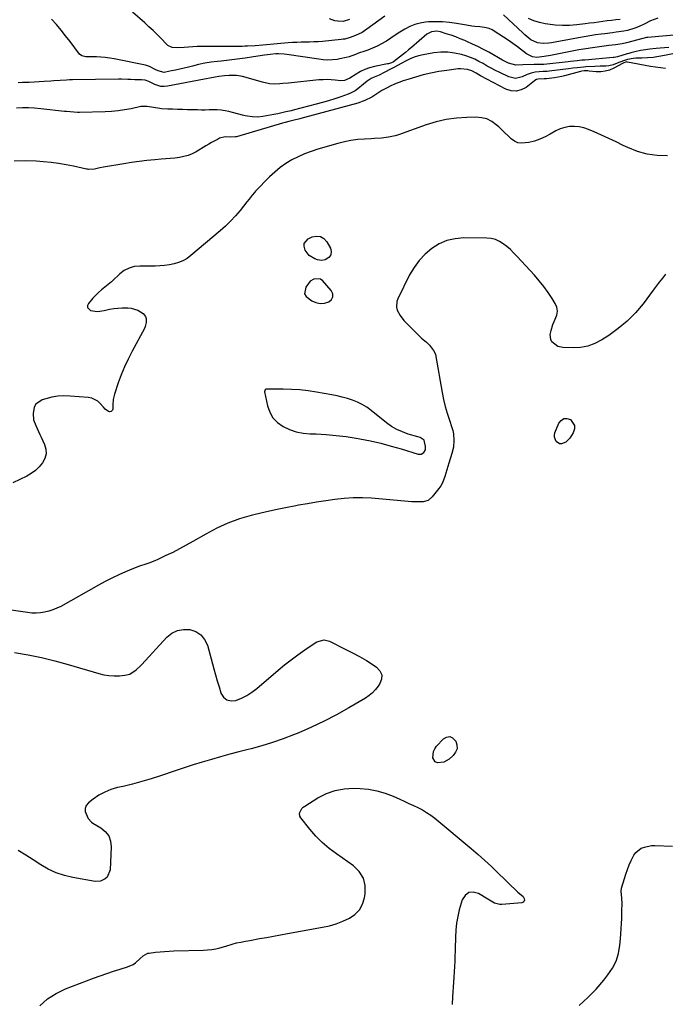
# Model space of a CAD drawing. Units: inches. Extents: x 1867866 to 1873196, y 421345 to 426710.
# Drawn here: x 1872433 to 1872847, y 423637 to 424268 of the extents above; entities that cross this region are included whole.
import ezdxf

# ---------------------------------------------------------------- set-up
doc = ezdxf.new("R2010")
doc.units = ezdxf.units.IN
doc.header["$MEASUREMENT"] = 0
for name, color, linetype in [('1', 7, 'Continuous'), ('7', 7, 'Continuous'), ('8', 7, 'Continuous')]:
    doc.layers.add(name, color=color, linetype=linetype)

msp = doc.modelspace()

# ---------------------------------------------------------------- linework, layer by layer
at = {"layer": '1', "color": 18}
for points in [[(1872626.52, 424101.79, 1646), (1872625.94, 424102.03, 1646), (1872622.05, 424101.97, 1646), (1872619.62, 424100.67, 1646), (1872616.86, 424096.79, 1646), (1872616.07, 424092.55, 1646), (1872617.02, 424090.74, 1646), (1872620.65, 424087.93, 1646), (1872623.35, 424086.86, 1646), (1872626.08, 424086.33, 1646), (1872628.85, 424086.6, 1646), (1872631.64, 424087.4, 1646), (1872633.3, 424088.92, 1646), (1872634.23, 424090.6, 1646), (1872634.07, 424092.52, 1646), (1872633.18, 424094.59, 1646), (1872627.52, 424101.01, 1646), (1872626.52, 424101.79, 1646)], [(1872692.73, 423998.66, 1646), (1872690.16, 424000.42, 1646), (1872688.61, 424000.96, 1646), (1872682.45, 424002.67, 1646), (1872678.69, 424003.97, 1646), (1872675.08, 424005.56, 1646), (1872671.69, 424007.57, 1646), (1872668.45, 424009.87, 1646), (1872658.62, 424017.8, 1646), (1872655.85, 424019.8, 1646), (1872652.97, 424021.59, 1646), (1872649.92, 424023.06, 1646), (1872646.75, 424024.33, 1646), (1872643.47, 424025.36, 1646), (1872640.17, 424026.29, 1646), (1872636.83, 424027.07, 1646), (1872633.47, 424027.75, 1646), (1872623.63, 424029.52, 1646), (1872618.31, 424030.33, 1646), (1872612.97, 424030.95, 1646), (1872607.61, 424031.3, 1646), (1872602.23, 424031.46, 1646), (1872592.24, 424031.51, 1646), (1872591.5, 424031.38, 1646), (1872590.85, 424031, 1646), (1872590.46, 424030.42, 1646), (1872590.41, 424029.72, 1646), (1872592.21, 424020.81, 1646), (1872593.66, 424016.68, 1646), (1872595.71, 424012.99, 1646), (1872598.66, 424009.98, 1646), (1872602.21, 424007.42, 1646), (1872606.37, 424005.57, 1646), (1872610.64, 424004.11, 1646), (1872615.07, 424003.26, 1646), (1872619.61, 424002.8, 1646), (1872623.36, 424002.68, 1646), (1872629.83, 424002.34, 1646), (1872636.29, 424001.8, 1646), (1872642.72, 424000.97, 1646), (1872649.13, 423999.96, 1646), (1872651.49, 423999.53, 1646), (1872658.18, 423998.19, 1646), (1872664.83, 423996.7, 1646), (1872671.43, 423994.97, 1646), (1872677.98, 423993.09, 1646), (1872688.94, 423989.73, 1646), (1872690.85, 423989.72, 1646), (1872692.46, 423990.76, 1646), (1872693.44, 423992.57, 1646), (1872693.6, 423994.61, 1646), (1872692.73, 423998.66, 1646)]]:
    msp.add_polyline3d(points, dxfattribs=at)
at = {"layer": '7', "color": 18}
for points in [[(1872667.49, 424270.46, 1658), (1872655.96, 424262.03, 1658), (1872652.96, 424260.08, 1658), (1872648.65, 424258, 1658), (1872645.3, 424256.74, 1658), (1872641.84, 424255.83, 1658), (1872640.66, 424255.64, 1658), (1872639.47, 424255.49, 1658), (1872627.48, 424254.32, 1658), (1872624.75, 424254.09, 1658), (1872622.01, 424253.92, 1658), (1872619.27, 424253.83, 1658), (1872616.53, 424253.8, 1658), (1872613.78, 424253.76, 1658), (1872611.04, 424253.69, 1658), (1872608.3, 424253.53, 1658), (1872605.56, 424253.33, 1658), (1872589.3, 424251.91, 1658), (1872584.35, 424251.5, 1658), (1872579.39, 424251.19, 1658), (1872577.73, 424251.15, 1658), (1872576.08, 424251.12, 1658), (1872549.98, 424250.98, 1658), (1872547.21, 424250.93, 1658), (1872544.44, 424250.84, 1658), (1872541.68, 424250.68, 1658), (1872538.92, 424250.48, 1658), (1872534.48, 424250.16, 1658), (1872531.27, 424250.45, 1658), (1872528.44, 424251.74, 1658), (1872527.63, 424252.43, 1658), (1872524.09, 424256.09, 1658), (1872521.53, 424258.67, 1658), (1872518.94, 424261.2, 1658), (1872516.29, 424263.68, 1658), (1872513.6, 424266.12, 1658), (1872505.78, 424273.04, 1658)], [(1872842.46, 424269.18, 1658), (1872837.82, 424267.49, 1658), (1872834.19, 424265.58, 1658), (1872830.45, 424263.87, 1658), (1872827.74, 424262.83, 1658), (1872823.05, 424261.36, 1658), (1872820.64, 424260.86, 1658), (1872815.76, 424260.19, 1658), (1872813.31, 424259.89, 1658), (1872808.41, 424259.24, 1658), (1872806.07, 424258.92, 1658), (1872802.46, 424258.4, 1658), (1872798.86, 424257.85, 1658), (1872795.26, 424257.25, 1658), (1872791.67, 424256.62, 1658), (1872774.32, 424253.47, 1658), (1872772.56, 424253.21, 1658), (1872769.02, 424253.03, 1658), (1872765.41, 424253.37, 1658), (1872761, 424255.39, 1658), (1872759.68, 424256.43, 1658), (1872757.11, 424258.6, 1658), (1872755.87, 424259.73, 1658), (1872743.5, 424271.42, 1658)], [(1872857.31, 424258.76, 1656), (1872836, 424256.85, 1656), (1872835.21, 424256.75, 1656), (1872832.89, 424256.19, 1656), (1872822.34, 424253.44, 1656), (1872819.56, 424252.81, 1656), (1872815.34, 424252.18, 1656), (1872811.1, 424251.64, 1656), (1872805.07, 424250.87, 1656), (1872800.65, 424250.26, 1656), (1872796.24, 424249.58, 1656), (1872791.84, 424248.82, 1656), (1872787.45, 424247.99, 1656), (1872773.64, 424245.25, 1656), (1872769.5, 424244.52, 1656), (1872764.86, 424243.93, 1656), (1872762.21, 424244.5, 1656), (1872759.17, 424245.8, 1656), (1872758.25, 424246.41, 1656), (1872752.42, 424250.79, 1656), (1872749.52, 424252.91, 1656), (1872746.58, 424254.99, 1656), (1872743.58, 424256.99, 1656), (1872740.55, 424258.94, 1656), (1872736.19, 424261.67, 1656), (1872734.37, 424262.56, 1656), (1872731.38, 424263.2, 1656), (1872728.31, 424263.55, 1656), (1872725.05, 424263.88, 1656), (1872723.28, 424264.1, 1656), (1872719.77, 424264.65, 1656), (1872713.34, 424265.81, 1656), (1872708.88, 424266.43, 1656), (1872704.4, 424266.84, 1656), (1872699.9, 424266.9, 1656), (1872695.39, 424266.74, 1656), (1872693.57, 424266.61, 1656), (1872690.05, 424266.08, 1656), (1872686.64, 424265.23, 1656), (1872683.4, 424263.88, 1656), (1872680.27, 424262.19, 1656), (1872677.05, 424260.14, 1656), (1872674.18, 424258.28, 1656), (1872671.32, 424256.42, 1656), (1872668.46, 424254.55, 1656), (1872668.12, 424254.32, 1656), (1872665.38, 424252.67, 1656), (1872662.57, 424251.17, 1656), (1872659.65, 424249.9, 1656), (1872656.66, 424248.78, 1656), (1872654.55, 424248.08, 1656), (1872650.58, 424246.71, 1656), (1872648.62, 424245.97, 1656), (1872644.69, 424244.49, 1656), (1872642.7, 424243.88, 1656), (1872638.6, 424243.03, 1656), (1872636.88, 424242.78, 1656), (1872633.93, 424242.48, 1656), (1872630.99, 424242.36, 1656), (1872628.05, 424242.5, 1656), (1872625.11, 424242.81, 1656), (1872604.69, 424245.89, 1656), (1872602.92, 424246.1, 1656), (1872599.36, 424246.28, 1656), (1872597.57, 424246.24, 1656), (1872594, 424245.96, 1656), (1872592.22, 424245.75, 1656), (1872590.44, 424245.5, 1656), (1872583.21, 424244.39, 1656), (1872578.05, 424243.63, 1656), (1872572.88, 424242.91, 1656), (1872567.7, 424242.27, 1656), (1872562.51, 424241.68, 1656), (1872560.33, 424241.44, 1656), (1872556.25, 424240.91, 1656), (1872552.18, 424240.27, 1656), (1872548.15, 424239.45, 1656), (1872544.13, 424238.52, 1656), (1872541.54, 424237.86, 1656), (1872538.84, 424237.19, 1656), (1872536.13, 424236.54, 1656), (1872533.41, 424235.93, 1656), (1872530.68, 424235.34, 1656), (1872526.86, 424234.55, 1656), (1872526.05, 424234.45, 1656), (1872522.13, 424235.43, 1656), (1872520.64, 424236.17, 1656), (1872516.58, 424238.29, 1656), (1872514.15, 424238.96, 1656), (1872493.98, 424243.05, 1656), (1872491.16, 424243.54, 1656), (1872488.32, 424243.93, 1656), (1872485.47, 424244.16, 1656), (1872482.61, 424244.3, 1656), (1872478.81, 424244.37, 1656), (1872475.91, 424244.47, 1656), (1872473.21, 424245, 1656), (1872471.84, 424246.17, 1656), (1872465.75, 424254.26, 1656), (1872462.9, 424257.94, 1656), (1872459.97, 424261.57, 1656), (1872456.93, 424265.11, 1656), (1872453.83, 424268.6, 1656)], [(1872849.45, 424250.33, 1654), (1872846.72, 424250.19, 1654), (1872844, 424249.97, 1654), (1872841.28, 424249.71, 1654), (1872837.3, 424249.25, 1654), (1872832.95, 424248.65, 1654), (1872831.31, 424248.38, 1654), (1872827.6, 424247.58, 1654), (1872825.15, 424246.94, 1654), (1872823.93, 424246.6, 1654), (1872822.72, 424246.25, 1654), (1872816.68, 424244.47, 1654), (1872814.55, 424244.08, 1654), (1872813.82, 424244, 1654), (1872795.57, 424242.36, 1654), (1872793.79, 424242.19, 1654), (1872790.83, 424241.85, 1654), (1872786.4, 424241.36, 1654), (1872784.93, 424241.2, 1654), (1872769.35, 424239.58, 1654), (1872767.05, 424239.43, 1654), (1872764.73, 424239.42, 1654), (1872763.96, 424239.41, 1654), (1872763.19, 424239.39, 1654), (1872755.95, 424239.22, 1654), (1872751.43, 424238.98, 1654), (1872746.66, 424240.45, 1654), (1872744.15, 424241.67, 1654), (1872742.92, 424242.33, 1654), (1872734.08, 424247.3, 1654), (1872730.65, 424249.15, 1654), (1872727.18, 424250.94, 1654), (1872723.66, 424252.62, 1654), (1872720.11, 424254.23, 1654), (1872718.77, 424254.81, 1654), (1872715.84, 424256.02, 1654), (1872712.88, 424257.16, 1654), (1872709.89, 424258.2, 1654), (1872706.87, 424259.17, 1654), (1872703.06, 424260.32, 1654), (1872700.78, 424260.76, 1654), (1872697.33, 424260.48, 1654), (1872694.32, 424258.89, 1654), (1872684.53, 424250.44, 1654), (1872682.66, 424248.85, 1654), (1872680.77, 424247.28, 1654), (1872676.93, 424244.23, 1654), (1872673, 424241.29, 1654), (1872671.75, 424240.65, 1654), (1872670.44, 424240.16, 1654), (1872669.76, 424239.97, 1654), (1872669.08, 424239.81, 1654), (1872660.77, 424238.2, 1654), (1872657.7, 424237.41, 1654), (1872654.71, 424236.38, 1654), (1872651.88, 424235.01, 1654), (1872649.13, 424233.4, 1654), (1872645.08, 424230.68, 1654), (1872641.6, 424229.15, 1654), (1872639.34, 424229.04, 1654), (1872635.67, 424229.48, 1654), (1872633.07, 424229.7, 1654), (1872630.46, 424229.81, 1654), (1872627.86, 424229.75, 1654), (1872625.25, 424229.57, 1654), (1872605.69, 424227.6, 1654), (1872601.99, 424227.26, 1654), (1872600.13, 424227.12, 1654), (1872596.47, 424226.87, 1654), (1872593.65, 424227.01, 1654), (1872589.04, 424228.15, 1654), (1872576.24, 424231.78, 1654), (1872572.47, 424232.51, 1654), (1872567.75, 424232.54, 1654), (1872564.76, 424232.29, 1654), (1872561.18, 424231.84, 1654), (1872558.83, 424231.46, 1654), (1872555.35, 424230.72, 1654), (1872553.03, 424230.23, 1654), (1872551.86, 424230, 1654), (1872528.11, 424225.58, 1654), (1872526.03, 424225.4, 1654), (1872523.99, 424225.49, 1654), (1872520.07, 424226.74, 1654), (1872516.24, 424228.67, 1654), (1872513.81, 424229.49, 1654), (1872511.46, 424229.57, 1654), (1872507.16, 424229.72, 1654), (1872504.67, 424229.85, 1654), (1872502.71, 424229.93, 1654), (1872498.78, 424230.01, 1654), (1872496.82, 424230.01, 1654), (1872467.36, 424229.64, 1654), (1872465.36, 424229.6, 1654), (1872463.35, 424229.52, 1654), (1872459.35, 424229.27, 1654), (1872455.35, 424228.96, 1654), (1872453.35, 424228.82, 1654), (1872449.06, 424228.53, 1654), (1872445.92, 424228.33, 1654), (1872442.77, 424228.16, 1654), (1872439.62, 424228.01, 1654), (1872435.26, 424227.85, 1654), (1872432.39, 424227.83, 1654)], [(1872859.67, 424247.8, 1652), (1872846.79, 424245.21, 1652), (1872843.15, 424244.58, 1652), (1872839.49, 424244.08, 1652), (1872835.81, 424243.78, 1652), (1872832.12, 424243.6, 1652), (1872828.43, 424243.52, 1652), (1872826.59, 424243.39, 1652), (1872822.98, 424242.74, 1652), (1872820.45, 424241.94, 1652), (1872816.4, 424240.34, 1652), (1872813.74, 424239.23, 1652), (1872810.97, 424238.57, 1652), (1872809.01, 424238.43, 1652), (1872805.58, 424238.33, 1652), (1872802.15, 424238.2, 1652), (1872796.24, 424237.96, 1652), (1872794.84, 424237.88, 1652), (1872790.69, 424237.44, 1652), (1872787.93, 424237.05, 1652), (1872785.17, 424236.7, 1652), (1872772.89, 424235.2, 1652), (1872771.59, 424235.07, 1652), (1872769, 424234.9, 1652), (1872766.4, 424234.82, 1652), (1872763.83, 424234.51, 1652), (1872761.17, 424233.88, 1652), (1872758.65, 424232.98, 1652), (1872755.53, 424231.54, 1652), (1872751.21, 424230.56, 1652), (1872746.89, 424231.54, 1652), (1872741.12, 424234.3, 1652), (1872738.4, 424235.65, 1652), (1872735.71, 424237.04, 1652), (1872733.07, 424238.52, 1652), (1872730.45, 424240.04, 1652), (1872727.8, 424241.5, 1652), (1872725.1, 424242.82, 1652), (1872722.3, 424243.95, 1652), (1872719.45, 424244.94, 1652), (1872716.54, 424245.83, 1652), (1872712.16, 424246.83, 1652), (1872707.76, 424247.43, 1652), (1872703.32, 424247.4, 1652), (1872698.85, 424246.95, 1652), (1872692.01, 424245.78, 1652), (1872689.15, 424245.13, 1652), (1872686.35, 424244.29, 1652), (1872683.66, 424243.15, 1652), (1872681.04, 424241.82, 1652), (1872678.01, 424240.1, 1652), (1872673.73, 424237.77, 1652), (1872671.57, 424236.65, 1652), (1872666.96, 424234.29, 1652), (1872663.78, 424232.74, 1652), (1872660.54, 424231.32, 1652), (1872658.76, 424230.49, 1652), (1872656.13, 424228.86, 1652), (1872653.74, 424226.87, 1652), (1872650.13, 424223.87, 1652), (1872648.5, 424222.68, 1652), (1872645.53, 424221.04, 1652), (1872643.95, 424220.4, 1652), (1872639.35, 424218.8, 1652), (1872635.42, 424217.49, 1652), (1872631.46, 424216.24, 1652), (1872627.48, 424215.09, 1652), (1872623.47, 424214, 1652), (1872608.68, 424210.17, 1652), (1872607.54, 424209.88, 1652), (1872604.12, 424209.07, 1652), (1872601.43, 424208.46, 1652), (1872598.93, 424207.91, 1652), (1872596.43, 424207.4, 1652), (1872593.93, 424206.92, 1652), (1872589.23, 424206.08, 1652), (1872585.98, 424205.75, 1652), (1872582.71, 424205.86, 1652), (1872579.45, 424206.32, 1652), (1872577.85, 424206.65, 1652), (1872576.25, 424207.03, 1652), (1872567.56, 424209.32, 1652), (1872565.08, 424209.85, 1652), (1872562.58, 424210.24, 1652), (1872560.06, 424210.41, 1652), (1872557.52, 424210.43, 1652), (1872554.97, 424210.36, 1652), (1872552.42, 424210.32, 1652), (1872549.87, 424210.32, 1652), (1872547.31, 424210.35, 1652), (1872540.93, 424210.49, 1652), (1872537.77, 424210.57, 1652), (1872534.61, 424210.67, 1652), (1872531.45, 424210.79, 1652), (1872528.29, 424210.92, 1652), (1872524.38, 424211.1, 1652), (1872523.18, 424211.19, 1652), (1872519.31, 424211.83, 1652), (1872515.16, 424212.65, 1652), (1872511.01, 424212.54, 1652), (1872504.82, 424211.17, 1652), (1872500.68, 424210.38, 1652), (1872496.52, 424209.75, 1652), (1872492.33, 424209.36, 1652), (1872488.13, 424209.13, 1652), (1872471.74, 424208.73, 1652), (1872470.53, 424208.72, 1652), (1872465.73, 424209.06, 1652), (1872463.34, 424209.32, 1652), (1872462.14, 424209.45, 1652), (1872446.9, 424211.11, 1652), (1872443.03, 424211.44, 1652), (1872439.16, 424211.65, 1652), (1872435.28, 424211.68, 1652), (1872431.4, 424211.58, 1652)], [(1872848.72, 424180.96, 1648), (1872842.09, 424181.15, 1648), (1872835.6, 424181.99, 1648), (1872829.31, 424183.8, 1648), (1872823.15, 424186.24, 1648), (1872820.29, 424187.64, 1648), (1872815.65, 424189.87, 1648), (1872810.99, 424192.06, 1648), (1872806.31, 424194.19, 1648), (1872801.61, 424196.28, 1648), (1872797.99, 424197.86, 1648), (1872795.04, 424198.87, 1648), (1872792.05, 424199.56, 1648), (1872788.99, 424199.77, 1648), (1872785.88, 424199.66, 1648), (1872782.8, 424199.08, 1648), (1872779.82, 424198.24, 1648), (1872776.98, 424197.01, 1648), (1872773.33, 424194.93, 1648), (1872770.13, 424193.13, 1648), (1872766.83, 424191.58, 1648), (1872763.38, 424190.41, 1648), (1872759.82, 424189.49, 1648), (1872755.16, 424188.97, 1648), (1872752.73, 424189.32, 1648), (1872750.5, 424190.37, 1648), (1872748.42, 424191.89, 1648), (1872746.46, 424193.81, 1648), (1872744.47, 424195.72, 1648), (1872742.46, 424197.6, 1648), (1872740.44, 424199.47, 1648), (1872738.92, 424200.85, 1648), (1872735.96, 424202.96, 1648), (1872732.81, 424204.56, 1648), (1872729.37, 424205.4, 1648), (1872725.75, 424205.74, 1648), (1872719.97, 424205.58, 1648), (1872713.36, 424205.1, 1648), (1872706.82, 424204.2, 1648), (1872700.4, 424202.69, 1648), (1872694.05, 424200.77, 1648), (1872676.3, 424194.46, 1648), (1872674.17, 424193.79, 1648), (1872669.82, 424192.83, 1648), (1872665.37, 424192.34, 1648), (1872660.89, 424192.02, 1648), (1872658.65, 424191.9, 1648), (1872654.41, 424191.7, 1648), (1872650.07, 424191.34, 1648), (1872645.77, 424190.78, 1648), (1872641.52, 424189.92, 1648), (1872637.3, 424188.86, 1648), (1872624.5, 424185.17, 1648), (1872620.22, 424183.77, 1648), (1872616.01, 424182.2, 1648), (1872611.91, 424180.34, 1648), (1872607.89, 424178.3, 1648), (1872604.05, 424175.96, 1648), (1872600.36, 424173.42, 1648), (1872596.92, 424170.56, 1648), (1872593.63, 424167.49, 1648), (1872584.66, 424158.36, 1648), (1872583.89, 424157.54, 1648), (1872582.45, 424155.83, 1648), (1872580.42, 424153.14, 1648), (1872579.04, 424151.37, 1648), (1872574.7, 424145.94, 1648), (1872571.73, 424142.45, 1648), (1872568.63, 424139.08, 1648), (1872565.33, 424135.89, 1648), (1872561.92, 424132.83, 1648), (1872543.15, 424117.02, 1648), (1872540.69, 424115.23, 1648), (1872538.1, 424113.69, 1648), (1872535.32, 424112.53, 1648), (1872532.42, 424111.63, 1648), (1872529.4, 424111.03, 1648), (1872526.36, 424110.58, 1648), (1872523.31, 424110.35, 1648), (1872520.23, 424110.26, 1648), (1872510.41, 424110.31, 1648), (1872506.88, 424109.92, 1648), (1872503.54, 424109.02, 1648), (1872500.49, 424107.39, 1648), (1872497.64, 424105.26, 1648), (1872496.13, 424103.83, 1648), (1872494.18, 424102.03, 1648), (1872492.19, 424100.26, 1648), (1872490.15, 424098.54, 1648), (1872487.98, 424096.79, 1648), (1872485.98, 424095.14, 1648), (1872484.04, 424093.41, 1648), (1872482.19, 424091.59, 1648), (1872480.4, 424089.7, 1648), (1872477.44, 424086.41, 1648), (1872476.87, 424084.99, 1648), (1872476.83, 424083.73, 1648), (1872478.79, 424081.8, 1648), (1872483.21, 424081.2, 1648), (1872487.63, 424081.77, 1648), (1872491.05, 424082.58, 1648), (1872493.69, 424083.04, 1648), (1872496.36, 424083.31, 1648), (1872499.05, 424083.44, 1648), (1872502.69, 424083.49, 1648), (1872504.91, 424083.31, 1648), (1872509.08, 424082.01, 1648), (1872512.5, 424079.85, 1648), (1872514.15, 424077.94, 1648), (1872514.54, 424076.76, 1648), (1872514.6, 424074.12, 1648), (1872513.92, 424071.52, 1648), (1872513.36, 424070.27, 1648), (1872505.5, 424055.67, 1648), (1872502.99, 424050.72, 1648), (1872500.64, 424045.7, 1648), (1872498.55, 424040.58, 1648), (1872496.62, 424035.38, 1648), (1872494.16, 424028.24, 1648), (1872493.34, 424024.82, 1648), (1872493.16, 424021.31, 1648), (1872493.17, 424018.49, 1648), (1872492.96, 424017.96, 1648), (1872492.09, 424017.19, 1648), (1872490.91, 424016.98, 1648), (1872490.34, 424017.12, 1648), (1872488.22, 424018.59, 1648), (1872487.08, 424019.78, 1648), (1872485.12, 424022.14, 1648), (1872483.47, 424023.69, 1648), (1872479.6, 424025.69, 1648), (1872477.39, 424026.14, 1648), (1872465.8, 424027.02, 1648), (1872461.82, 424027.09, 1648), (1872457.88, 424026.88, 1648), (1872453.99, 424026.23, 1648), (1872450.12, 424025.29, 1648), (1872447.85, 424024.59, 1648), (1872443.84, 424021.86, 1648), (1872442.75, 424019.77, 1648), (1872442.03, 424015.81, 1648), (1872442.33, 424011.8, 1648), (1872443.69, 424008.02, 1648), (1872445.55, 424004.33, 1648), (1872446.43, 424002.46, 1648), (1872447.29, 424000.58, 1648), (1872449.35, 423996.01, 1648), (1872450.16, 423992.95, 1648), (1872450.33, 423989.96, 1648), (1872449.55, 423987.06, 1648), (1872448.14, 423984.23, 1648), (1872445.97, 423981.66, 1648), (1872443.59, 423979.33, 1648), (1872440.89, 423977.37, 1648), (1872437.99, 423975.66, 1648), (1872433.48, 423973.43, 1648), (1872429.09, 423971.39, 1648)], [(1872847.42, 424105.09, 1646), (1872845.4, 424102.57, 1646), (1872843.4, 424100.03, 1646), (1872841.43, 424097.47, 1646), (1872839.48, 424094.9, 1646), (1872832.94, 424086.19, 1646), (1872828.07, 424080.4, 1646), (1872822.84, 424075, 1646), (1872817.07, 424070.19, 1646), (1872810.93, 424065.77, 1646), (1872806.49, 424062.93, 1646), (1872802.16, 424060.69, 1646), (1872797.68, 424058.99, 1646), (1872792.96, 424058.13, 1646), (1872788.1, 424057.83, 1646), (1872781.6, 424058.01, 1646), (1872778.36, 424058.7, 1646), (1872774.57, 424061.8, 1646), (1872773.84, 424063.19, 1646), (1872773.51, 424066.37, 1646), (1872773.98, 424069.03, 1646), (1872775.23, 424072.9, 1646), (1872776.1, 424074.76, 1646), (1872777.77, 424078.81, 1646), (1872778.1, 424081.35, 1646), (1872777.62, 424083.87, 1646), (1872776.6, 424086.36, 1646), (1872774.71, 424089.42, 1646), (1872772.13, 424093.35, 1646), (1872769.4, 424097.18, 1646), (1872766.47, 424100.84, 1646), (1872763.39, 424104.4, 1646), (1872752.08, 424116.75, 1646), (1872750.03, 424118.86, 1646), (1872747.92, 424120.89, 1646), (1872745.7, 424122.81, 1646), (1872743.4, 424124.64, 1646), (1872740.96, 424126.14, 1646), (1872738.4, 424127.3, 1646), (1872735.66, 424127.94, 1646), (1872732.81, 424128.24, 1646), (1872718, 424128.35, 1646), (1872712.5, 424127.85, 1646), (1872707.21, 424126.67, 1646), (1872702.25, 424124.49, 1646), (1872697.52, 424121.63, 1646), (1872693.27, 424117.97, 1646), (1872689.43, 424113.97, 1646), (1872686.19, 424109.47, 1646), (1872683.36, 424104.63, 1646), (1872675.82, 424089.41, 1646), (1872675.19, 424087.6, 1646), (1872675, 424083.92, 1646), (1872675.44, 424082.06, 1646), (1872677.2, 424078.53, 1646), (1872679.65, 424075.44, 1646), (1872688.36, 424066.57, 1646), (1872689, 424065.94, 1646), (1872691.01, 424064.12, 1646), (1872694.09, 424061.53, 1646), (1872696.15, 424059.59, 1646), (1872698.74, 424056.27, 1646), (1872699.85, 424053.74, 1646), (1872700.19, 424052.39, 1646), (1872704.23, 424029.35, 1646), (1872705.14, 424024.84, 1646), (1872706.18, 424020.37, 1646), (1872707.43, 424015.95, 1646), (1872708.82, 424011.56, 1646), (1872710.42, 424006.89, 1646), (1872711, 424004.85, 1646), (1872711.45, 424002.79, 1646), (1872711.79, 423998.56, 1646), (1872711.45, 423994.34, 1646), (1872710.46, 423990.21, 1646), (1872708.48, 423984.03, 1646), (1872707.16, 423979.79, 1646), (1872705.95, 423975.51, 1646), (1872704.38, 423971.42, 1646), (1872703.28, 423969.54, 1646), (1872702.03, 423967.73, 1646), (1872697.79, 423962.33, 1646), (1872695.2, 423960.16, 1646), (1872691.96, 423959.21, 1646), (1872690.16, 423959.12, 1646), (1872686.56, 423959.13, 1646), (1872684.76, 423959.24, 1646), (1872658.96, 423961.48, 1646), (1872653.07, 423961.79, 1646), (1872647.18, 423961.82, 1646), (1872641.3, 423961.43, 1646), (1872635.43, 423960.77, 1646), (1872629.58, 423959.87, 1646), (1872623.72, 423958.94, 1646), (1872617.88, 423957.97, 1646), (1872612.04, 423956.96, 1646), (1872610.5, 423956.69, 1646), (1872603.91, 423955.45, 1646), (1872597.34, 423954.11, 1646), (1872590.8, 423952.64, 1646), (1872584.28, 423951.06, 1646), (1872581.88, 423950.46, 1646), (1872574.31, 423948.2, 1646), (1872566.9, 423945.53, 1646), (1872559.74, 423942.25, 1646), (1872552.75, 423938.57, 1646), (1872544.52, 423933.78, 1646), (1872540.24, 423931.37, 1646), (1872535.92, 423929.04, 1646), (1872531.54, 423926.83, 1646), (1872527.12, 423924.7, 1646), (1872522.01, 423922.33, 1646), (1872520.1, 423921.48, 1646), (1872516.21, 423919.99, 1646), (1872514.23, 423919.33, 1646), (1872510.27, 423917.99, 1646), (1872506.39, 423916.46, 1646), (1872501.35, 423914.31, 1646), (1872496.95, 423912.35, 1646), (1872492.59, 423910.3, 1646), (1872488.3, 423908.1, 1646), (1872484.05, 423905.81, 1646), (1872459.74, 423892.19, 1646), (1872457.27, 423890.96, 1646), (1872454.74, 423889.9, 1646), (1872452.12, 423889.08, 1646), (1872449.44, 423888.44, 1646), (1872446.71, 423888.06, 1646), (1872443.98, 423887.86, 1646), (1872441.24, 423887.93, 1646), (1872438.49, 423888.19, 1646), (1872418.89, 423890.99, 1646)], [(1872631.52, 424115.74, 1648), (1872629.32, 424114.4, 1648), (1872626.8, 424113.88, 1648), (1872624.25, 424114.3, 1648), (1872622.56, 424114.92, 1648), (1872618.89, 424117.11, 1648), (1872616.31, 424120.52, 1648), (1872615.68, 424123.02, 1648), (1872615.84, 424124.86, 1648), (1872618.4, 424127.76, 1648), (1872620.8, 424128.94, 1648), (1872623.63, 424129.52, 1648), (1872626.21, 424129.32, 1648), (1872628.42, 424127.97, 1648), (1872630.38, 424125.85, 1648), (1872632.59, 424121.74, 1648), (1872633.15, 424119.67, 1648), (1872632.76, 424117.55, 1648), (1872631.52, 424115.74, 1648)], [(1872789.1, 424008.12, 1646), (1872789.03, 424005.89, 1646), (1872788.26, 424003.5, 1646), (1872786.06, 424000.1, 1646), (1872783.38, 423997.46, 1646), (1872780.6, 423996.39, 1646), (1872779.4, 423996.45, 1646), (1872777.32, 423997.84, 1646), (1872776.14, 424000.62, 1646), (1872776.18, 424002.02, 1646), (1872776.5, 424003.46, 1646), (1872778.96, 424009.6, 1646), (1872780.44, 424011.42, 1646), (1872782.13, 424012.54, 1646), (1872784.17, 424012.61, 1646), (1872786.43, 424011.98, 1646), (1872789.1, 424008.12, 1646)], [(1872430.19, 423862.66, 1646), (1872438.84, 423861.18, 1646), (1872447.44, 423859.45, 1646), (1872455.96, 423857.36, 1646), (1872464.42, 423855.03, 1646), (1872484.1, 423849.14, 1646), (1872487.38, 423848.36, 1646), (1872490.68, 423847.83, 1646), (1872494.02, 423847.68, 1646), (1872497.38, 423847.78, 1646), (1872500.79, 423848.08, 1646), (1872503.97, 423848.82, 1646), (1872508.12, 423851.51, 1646), (1872510.59, 423853.78, 1646), (1872511.76, 423855, 1646), (1872527.72, 423872.36, 1646), (1872530.98, 423874.95, 1646), (1872534.49, 423876.78, 1646), (1872538.39, 423877.48, 1646), (1872542.55, 423877.43, 1646), (1872546.37, 423876.04, 1646), (1872549.6, 423874, 1646), (1872551.96, 423870.99, 1646), (1872553.72, 423867.33, 1646), (1872557.91, 423852.19, 1646), (1872558.99, 423848.35, 1646), (1872560.09, 423844.51, 1646), (1872561.22, 423840.68, 1646), (1872562.37, 423836.85, 1646), (1872562.42, 423836.68, 1646), (1872564.1, 423834.03, 1646), (1872566.2, 423832.21, 1646), (1872568.92, 423831.63, 1646), (1872572.05, 423831.88, 1646), (1872575.61, 423833.39, 1646), (1872579.04, 423835.15, 1646), (1872582.27, 423837.26, 1646), (1872585.35, 423839.6, 1646), (1872599.14, 423851.3, 1646), (1872603.26, 423854.69, 1646), (1872607.45, 423857.99, 1646), (1872611.74, 423861.16, 1646), (1872616.1, 423864.25, 1646), (1872622.89, 423868.91, 1646), (1872623.93, 423869.52, 1646), (1872628.51, 423870.71, 1646), (1872631.93, 423869.92, 1646), (1872642.13, 423864.88, 1646), (1872646.71, 423862.52, 1646), (1872651.21, 423860.05, 1646), (1872655.63, 423857.42, 1646), (1872659.98, 423854.68, 1646), (1872662.19, 423853.23, 1646), (1872664.26, 423850.9, 1646), (1872665.46, 423848.4, 1646), (1872665.32, 423845.63, 1646), (1872664.31, 423842.69, 1646), (1872663.23, 423841.08, 1646), (1872661.49, 423838.85, 1646), (1872659.59, 423836.81, 1646), (1872657.43, 423835.03, 1646), (1872655.1, 423833.43, 1646), (1872644.41, 423827.1, 1646), (1872636.59, 423822.71, 1646), (1872628.66, 423818.55, 1646), (1872620.55, 423814.74, 1646), (1872612.32, 423811.17, 1646), (1872608.88, 423809.77, 1646), (1872602.23, 423807.22, 1646), (1872595.53, 423804.87, 1646), (1872588.73, 423802.82, 1646), (1872581.86, 423800.95, 1646), (1872579.86, 423800.46, 1646), (1872573.96, 423798.95, 1646), (1872568.07, 423797.41, 1646), (1872562.2, 423795.79, 1646), (1872556.34, 423794.13, 1646), (1872550.5, 423792.39, 1646), (1872544.68, 423790.6, 1646), (1872538.89, 423788.73, 1646), (1872533.11, 423786.8, 1646), (1872523.62, 423783.55, 1646), (1872517.7, 423781.64, 1646), (1872511.74, 423779.86, 1646), (1872505.72, 423778.27, 1646), (1872499.66, 423776.82, 1646), (1872496.17, 423776.05, 1646), (1872491.96, 423774.81, 1646), (1872487.93, 423773.22, 1646), (1872484.14, 423771.1, 1646), (1872480.52, 423768.63, 1646), (1872477.49, 423766.23, 1646), (1872476.14, 423764.55, 1646), (1872475.34, 423762.75, 1646), (1872475.36, 423760.79, 1646), (1872477.26, 423756.26, 1646), (1872479.37, 423753.8, 1646), (1872480.28, 423753.18, 1646), (1872485.44, 423750.25, 1646), (1872488.32, 423747.87, 1646), (1872490.51, 423745.1, 1646), (1872491.66, 423741.77, 1646), (1872492.11, 423738.06, 1646), (1872491.33, 423723.34, 1646), (1872489.48, 423718.73, 1646), (1872488.26, 423717.51, 1646), (1872485.2, 423716.05, 1646), (1872481.81, 423715.94, 1646), (1872467.6, 423718.48, 1646), (1872462.14, 423719.8, 1646), (1872456.84, 423721.52, 1646), (1872451.79, 423723.87, 1646), (1872446.89, 423726.62, 1646), (1872442.12, 423729.68, 1646), (1872437.33, 423732.72, 1646), (1872432.52, 423735.73, 1646)], [(1872713.76, 423800.94, 1646), (1872712.85, 423798.7, 1646), (1872711.29, 423796.57, 1646), (1872708.74, 423794.34, 1646), (1872705.35, 423792.44, 1646), (1872701.14, 423792, 1646), (1872699.8, 423792.53, 1646), (1872698.26, 423795.14, 1646), (1872698.58, 423799.22, 1646), (1872699.41, 423800.95, 1646), (1872700.56, 423802.59, 1646), (1872704.97, 423807.32, 1646), (1872707.07, 423808.45, 1646), (1872709.07, 423808.8, 1646), (1872710.92, 423807.97, 1646), (1872712.93, 423805.89, 1646), (1872713.67, 423803.36, 1646), (1872713.76, 423800.94, 1646)], [(1872446.32, 423636.17, 1646), (1872451.2, 423640.64, 1646), (1872456.78, 423644.19, 1646), (1872462.83, 423647.12, 1646), (1872480.83, 423653.96, 1646), (1872485.02, 423655.5, 1646), (1872489.24, 423656.98, 1646), (1872493.49, 423658.36, 1646), (1872497.76, 423659.67, 1646), (1872502.6, 423661.1, 1646), (1872506.08, 423662.62, 1646), (1872507.63, 423663.71, 1646), (1872510.6, 423666.48, 1646), (1872512.55, 423668.23, 1646), (1872515.54, 423669.85, 1646), (1872516.38, 423670.02, 1646), (1872520.49, 423670.52, 1646), (1872523.41, 423670.83, 1646), (1872526.34, 423671.08, 1646), (1872529.27, 423671.25, 1646), (1872532.21, 423671.36, 1646), (1872551.16, 423671.81, 1646), (1872553.85, 423671.98, 1646), (1872556.51, 423672.28, 1646), (1872559.15, 423672.78, 1646), (1872561.77, 423673.41, 1646), (1872565.62, 423674.51, 1646), (1872569.65, 423675.73, 1646), (1872572.35, 423676.48, 1646), (1872575.08, 423677.08, 1646), (1872578.09, 423677.64, 1646), (1872580.97, 423678.16, 1646), (1872587.11, 423679.24, 1646), (1872591.62, 423680.04, 1646), (1872596.13, 423680.84, 1646), (1872600.64, 423681.65, 1646), (1872605.15, 423682.47, 1646), (1872627.51, 423686.53, 1646), (1872631.96, 423687.54, 1646), (1872636.33, 423688.79, 1646), (1872640.58, 423690.41, 1646), (1872644.75, 423692.28, 1646), (1872648.29, 423694.76, 1646), (1872651.2, 423697.7, 1646), (1872653.18, 423701.34, 1646), (1872654.53, 423705.44, 1646), (1872654.95, 423707.89, 1646), (1872654.91, 423713.2, 1646), (1872653.8, 423718.06, 1646), (1872651.11, 423722.26, 1646), (1872647.35, 423726.01, 1646), (1872636.48, 423733.51, 1646), (1872631.8, 423737.05, 1646), (1872627.36, 423740.84, 1646), (1872623.27, 423745, 1646), (1872619.42, 423749.42, 1646), (1872613.54, 423756.78, 1646), (1872613.02, 423757.73, 1646), (1872612.8, 423759.73, 1646), (1872614.37, 423762.68, 1646), (1872615.2, 423763.47, 1646), (1872616.13, 423764.17, 1646), (1872624.61, 423769.49, 1646), (1872630, 423772.22, 1646), (1872635.57, 423774.27, 1646), (1872641.42, 423775.29, 1646), (1872647.46, 423775.62, 1646), (1872651.62, 423775.47, 1646), (1872657.07, 423774.95, 1646), (1872662.43, 423774.02, 1646), (1872667.64, 423772.47, 1646), (1872672.76, 423770.51, 1646), (1872676.98, 423768.59, 1646), (1872679.9, 423767.26, 1646), (1872682.83, 423765.92, 1646), (1872685.75, 423764.58, 1646), (1872688.67, 423763.23, 1646), (1872691.52, 423761.76, 1646), (1872694.28, 423760.16, 1646), (1872696.91, 423758.35, 1646), (1872699.45, 423756.41, 1646), (1872722.77, 423737.08, 1646), (1872727.24, 423733.27, 1646), (1872731.63, 423729.38, 1646), (1872735.92, 423725.38, 1646), (1872740.14, 423721.29, 1646), (1872744.33, 423717.12, 1646), (1872746.42, 423715.08, 1646), (1872748.52, 423713.06, 1646), (1872750.65, 423711.07, 1646), (1872752.8, 423709.11, 1646), (1872756.04, 423706.19, 1646), (1872756.78, 423705.08, 1646), (1872756.89, 423703.76, 1646), (1872756.65, 423703.17, 1646), (1872756.31, 423702.69, 1646), (1872755.8, 423702.38, 1646), (1872755.19, 423702.19, 1646), (1872742.43, 423701.03, 1646), (1872741.22, 423701.03, 1646), (1872737.8, 423702.05, 1646), (1872733.53, 423704.59, 1646), (1872727.56, 423708.23, 1646), (1872724.17, 423709.03, 1646), (1872721.2, 423708.77, 1646), (1872718.86, 423706.93, 1646), (1872716.94, 423704.03, 1646), (1872715.19, 423697.7, 1646), (1872714.18, 423693.4, 1646), (1872713.39, 423689.07, 1646), (1872712.93, 423684.7, 1646), (1872712.7, 423680.29, 1646), (1872712.67, 423678.15, 1646), (1872712.6, 423674.79, 1646), (1872712.52, 423671.43, 1646), (1872712.41, 423668.07, 1646), (1872712.27, 423664.71, 1646), (1872712.11, 423661.35, 1646), (1872711.93, 423657.99, 1646), (1872711.73, 423654.64, 1646), (1872711.5, 423651.28, 1646), (1872710.83, 423641.89, 1646), (1872710.68, 423637.11, 1646)], [(1872792.11, 423636.48, 1646), (1872797.66, 423641.5, 1646), (1872802.82, 423646.9, 1646), (1872807.73, 423652.57, 1646), (1872810.46, 423655.96, 1646), (1872813.36, 423660.32, 1646), (1872815.69, 423664.9, 1646), (1872817.18, 423669.82, 1646), (1872818.11, 423674.96, 1646), (1872818.48, 423679.12, 1646), (1872818.74, 423682.37, 1646), (1872818.97, 423685.63, 1646), (1872819.15, 423688.89, 1646), (1872819.29, 423692.15, 1646), (1872819.42, 423695.84, 1646), (1872819.46, 423697.26, 1646), (1872819.49, 423701.51, 1646), (1872819.28, 423705.11, 1646), (1872818.84, 423709.57, 1646), (1872819.23, 423711.65, 1646), (1872821.08, 423717.69, 1646), (1872822.03, 423720.65, 1646), (1872823.04, 423723.58, 1646), (1872824.13, 423726.49, 1646), (1872825.28, 423729.37, 1646), (1872826.98, 423732.8, 1646), (1872828.28, 423734.54, 1646), (1872831.82, 423737.13, 1646), (1872833.93, 423737.97, 1646), (1872838.31, 423738.89, 1646), (1872840.58, 423738.97, 1646), (1872851.83, 423738.53, 1646)]]:
    msp.add_polyline3d(points, dxfattribs=at)
at = {"layer": '8', "color": 18}
for points in [[(1872644.73, 424268.41, 1660), (1872640.67, 424267.04, 1660), (1872637.25, 424267.29, 1660), (1872635.43, 424267.58, 1660), (1872631.98, 424268.78, 1660)], [(1872818.28, 424268.41, 1660), (1872815.48, 424268.1, 1660), (1872812.69, 424267.78, 1660), (1872809.9, 424267.42, 1660), (1872807.11, 424267.05, 1660), (1872804.32, 424266.67, 1660), (1872801.53, 424266.29, 1660), (1872798.74, 424265.93, 1660), (1872795.94, 424265.58, 1660), (1872790.56, 424264.9, 1660), (1872785.9, 424264.52, 1660), (1872781.24, 424264.41, 1660), (1872776.6, 424264.7, 1660), (1872771.95, 424265.26, 1660), (1872770.22, 424265.55, 1660), (1872766.52, 424266.37, 1660), (1872762.92, 424267.46, 1660), (1872759.46, 424268.93, 1660)], [(1872847.44, 424236.99, 1650), (1872844.22, 424237.26, 1650), (1872841.03, 424237.68, 1650), (1872837.84, 424238.21, 1650), (1872823.08, 424241.05, 1650), (1872822.66, 424241.1, 1650), (1872820.61, 424240.56, 1650), (1872820.24, 424240.39, 1650), (1872819.88, 424240.2, 1650), (1872814.29, 424237.14, 1650), (1872811.56, 424235.96, 1650), (1872808.75, 424235.12, 1650), (1872805.85, 424234.8, 1650), (1872802.87, 424234.83, 1650), (1872798.38, 424235.29, 1650), (1872797.59, 424235.35, 1650), (1872795.23, 424235.35, 1650), (1872793.66, 424235.21, 1650), (1872792.86, 424235.04, 1650), (1872782.6, 424232.31, 1650), (1872780.99, 424231.9, 1650), (1872776.11, 424230.87, 1650), (1872771.16, 424230.29, 1650), (1872769.5, 424230.23, 1650), (1872765.85, 424230.14, 1650), (1872764.72, 424229.86, 1650), (1872763.69, 424229.32, 1650), (1872763.38, 424229.09, 1650), (1872757.95, 424224.84, 1650), (1872754.86, 424223.23, 1650), (1872751.7, 424222.37, 1650), (1872748.43, 424222.65, 1650), (1872745.1, 424223.68, 1650), (1872728.72, 424232.27, 1650), (1872727.79, 424232.78, 1650), (1872725.97, 424233.83, 1650), (1872723.24, 424235.37, 1650), (1872720.4, 424236.25, 1650), (1872716, 424236.71, 1650), (1872714.52, 424236.62, 1650), (1872707.22, 424235.72, 1650), (1872702.11, 424234.96, 1650), (1872697.04, 424234.02, 1650), (1872692.03, 424232.82, 1650), (1872687.05, 424231.43, 1650), (1872682.11, 424229.92, 1650), (1872679.26, 424228.97, 1650), (1872676.45, 424227.94, 1650), (1872673.68, 424226.78, 1650), (1872670.94, 424225.54, 1650), (1872669.02, 424224.61, 1650), (1872665.6, 424222.79, 1650), (1872662.34, 424220.71, 1650), (1872659.09, 424218.59, 1650), (1872654.74, 424216.34, 1650), (1872650.13, 424214.7, 1650), (1872619.12, 424206.31, 1650), (1872615.04, 424205.25, 1650), (1872613, 424204.74, 1650), (1872608.51, 424203.66, 1650), (1872606.04, 424203.05, 1650), (1872603.58, 424202.38, 1650), (1872601.95, 424201.91, 1650), (1872572.37, 424193.22, 1650), (1872571.8, 424193.07, 1650), (1872568.29, 424192.88, 1650), (1872565.1, 424193.21, 1650), (1872561.59, 424192.29, 1650), (1872560.13, 424191.48, 1650), (1872556.46, 424189.4, 1650), (1872554.63, 424188.34, 1650), (1872552.81, 424187.27, 1650), (1872546.6, 424183.61, 1650), (1872544.02, 424182.29, 1650), (1872541.37, 424181.2, 1650), (1872538.61, 424180.44, 1650), (1872535.77, 424179.9, 1650), (1872532.87, 424179.56, 1650), (1872529.96, 424179.24, 1650), (1872527.06, 424178.97, 1650), (1872524.15, 424178.73, 1650), (1872519.99, 424178.42, 1650), (1872515.01, 424177.97, 1650), (1872510.04, 424177.42, 1650), (1872505.09, 424176.72, 1650), (1872500.15, 424175.92, 1650), (1872487.07, 424173.6, 1650), (1872484.78, 424173.17, 1650), (1872481.49, 424172.51, 1650), (1872477.6, 424172.23, 1650), (1872476.96, 424172.31, 1650), (1872476.32, 424172.43, 1650), (1872468.02, 424174.24, 1650), (1872463.22, 424175.18, 1650), (1872458.4, 424176.01, 1650), (1872453.56, 424176.65, 1650), (1872448.69, 424177.16, 1650), (1872444.08, 424177.56, 1650), (1872436.94, 424177.77, 1650), (1872429.86, 424177.45, 1650)]]:
    msp.add_polyline3d(points, dxfattribs=at)

doc.saveas('drawing.dxf')
